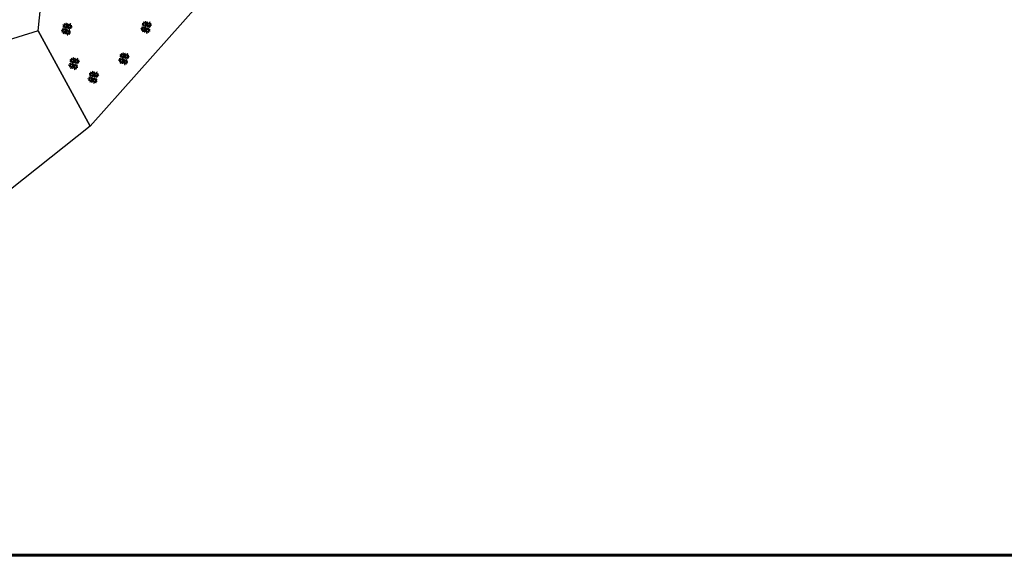
# Model space of a CAD drawing. Units: inches. Extents: x 69372 to 1312925, y -154786 to 572494.
# Drawn here: x 959485 to 1131211, y 144738 to 238237 of the extents above; entities that cross this region are included whole.
import ezdxf

# ---------------------------------------------------------------- set-up
doc = ezdxf.new("R2010")
doc.units = ezdxf.units.IN
doc.header["$MEASUREMENT"] = 0
doc.layers.add('CAY', color=3, linetype='Continuous', lineweight=5)

# ---------------------------------------------------------------- blocks, each defined once
blk = doc.blocks.new('Cay-mb-09')
at = {"layer": 'CAY', "color": 70, "linetype": 'Continuous'}
for points in [[(-0.5, 0.1, 0.141281), (-1.4, -0.4, 0.39281), (-2.1, 2.2, -0.120387), (-1.9, -0.4, 0.365447), (-4, 0.6, -0.279385), (-2.2, -0.8, 0.42337), (-5, -1.5, -0.245673), (-2.4, -1.3, 0.49045), (-4.2, -3.6, -0.504115), (-2.4, -2.1, -4.587445)], [(-2.4, -2.1, 0.362594), (-2.9, -4.4, -0.198248), (-2, -2.3, -0.136057), (-0.9, -4.9, 0.12064), (-1.4, -2.1, -0.426087), (0.3, -4, 0.42937), (-1.1, -1.5, -0.301972), (1.2, -2.4, 0.096219), (-0.3, -1.2, -0.102642)], [(-0.4, -1.1, 0.036297), (-1.1, -0.8, -0.102642), (-0.3, -0.5, 0.057959)]]:
    blk.add_lwpolyline(points, format="xyb", dxfattribs=at)
at = {"layer": 'CAY', "color": 60, "linetype": 'Continuous'}
blk.add_lwpolyline([(0.4, -0.2, -0.267341), (1.1, -2.1, 0.020795), (0.2, -0.6, 0.220438), (-0.5, -2.1, -0.21589), (-0.3, -0.3, 0.485355), (-1.1, -1.2, -0.298805), (-0.3, 0.1, 0.301972), (-1.6, -0.4, -0.141014), (-0.3, 0.5, 0.401724), (-1.9, 0.2, -0.592534), (-0.1, 0.8, -0.39281), (0.2, 2.1, 0.120387), (0.1, 0.8, -0.365447), (1.3, 1.3, 0.1151), (0.3, 0.5, -0.233828), (1.9, 0.2, 0.025531), (0.4, 0.2, -0.174427), (1.7, -1, 0.067526), (0.4, -0.2, 4.587445)], format="xyb", dxfattribs=at)
at = {"layer": 'CAY', "color": 83, "linetype": 'Continuous'}
for points in [[(0.4, 0.5, -0.457568), (2.7, 0, -0.381082), (3.4, 2.8, 0.120387), (3.1, 0.3, -0.365447), (5.2, 1.2, 0.170427), (3.5, -0.1, -0.37529), (6.2, -0.8, 0.25079), (3.7, -0.7, -0.661907), (5.3, -2.9, 0.556552), (3.5, -1.2)], [(0.9, -0.9, -0.287645), (2.4, -0.5, 0.343815), (0.7, 0.1, -0.047052)], [(0.6, -1.2, 0.08034), (0.1, -1.7, -0.036378), (0.6, -1.2, 0.217119)], [(3.5, -1.2, -0.389755), (4, -4.2, 0.393791), (3.1, -1.8, -0.505396), (1.7, -3.7, 0.341178), (2.5, -1.5, 0.367565), (1, -3.3, -0.507839), (2.4, -0.9, 0.166628), (1, -1, -0.036378)]]:
    blk.add_lwpolyline(points, format="xyb", dxfattribs=at)

msp = doc.modelspace()

# ---------------------------------------------------------------- linework, layer by layer
at = {"color": 2}
for p, q in [((962729, 236281), (900594, 217109)), ((962729, 236281), (971788, 219642)), ((971788, 219642), (947842, 200680))]:
    msp.add_line(p, q, dxfattribs=at)
at = {"color": 1, "lineweight": 60}
msp.add_lwpolyline([(806827, 535127), (806827, 144738), (1312925, 144738), (1312925, 535127), (806827, 535127)], dxfattribs=at)
at = {"color": 6}
for points in [[(971788, 219642), (962729, 236281), (967024, 278427), (971957, 285588), (966324, 292020), (975493, 307690), (969950, 312114), (967853, 324199), (984551, 339779), (982814, 345971), (994539, 356528), (999652, 367504), (1001729, 379928), (1024910, 398205), (1055451, 412856), (1066008, 409051), (1116334, 465230), (1127460, 454054), (1155234, 473529)], [(1138885, 360932), (1069483, 318556), (996027, 246957), (971788, 219642)]]:
    msp.add_lwpolyline(points, dxfattribs=at)

# ---------------------------------------------------------------- block references
at = {"layer": 'CAY', "lineweight": 9, "yscale": 149.9999999068677, "zscale": 150}
for p, xscale, rotation in [((967772, 237287), 150.0000000508134, 343.6067260432912), ((981288, 236336), -150.0000000834158, 166.9176990833966), ((981619, 237597), 150.0000000508134, 343.6067260432912), ((967441, 236027), -150.0000000834158, 166.9176990833966), ((969036, 231243), 150.0000000508134, 343.6067260432912), ((977745, 232086), 150.0000000508134, 343.6067260432912), ((968705, 229982), -150.0000000834158, 166.9176990833966), ((977413, 230826), -150.0000000834158, 166.9176990833966), ((972076, 227592), -150.0000000834158, 166.9176990833966), ((972407, 228853), 150.0000000508134, 343.6067260432912)]:
    msp.add_blockref('Cay-mb-09', p, dxfattribs=dict(at, xscale=xscale, rotation=rotation))

doc.saveas('drawing.dxf')
